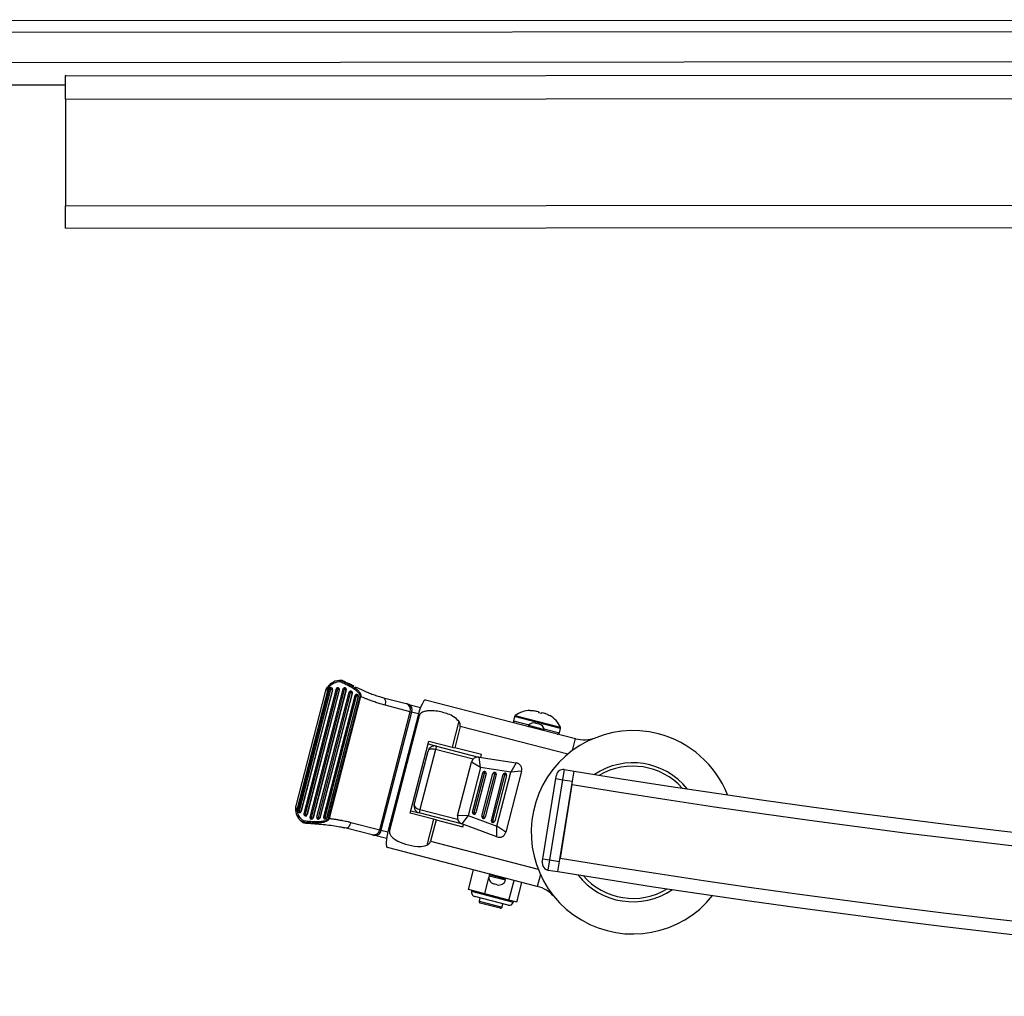
# Model space of a CAD drawing. Units: millimetres. Extents: x 5 to 292, y 5 to 205.
# Drawn here: x 44 to 56, y 71 to 83 of the extents above; entities that cross this region are included whole.
import ezdxf

# ---------------------------------------------------------------- set-up
doc = ezdxf.new("R2010")
doc.units = ezdxf.units.MM

msp = doc.modelspace()

# ---------------------------------------------------------------- linework, layer by layer
at = {"color": 7, "linetype": 'Continuous', "lineweight": 25}
for p, q in [((36.962, 82.535), (61.74, 82.551)), ((44.837, 81.89), (92.837, 81.922)), ((44.837, 81.896), (44.837, 81.89)), ((44.837, 81.613), (44.837, 81.89)), ((33.537, 81.774), (44.837, 81.781)), ((44.837, 81.613), (92.837, 81.645)), ((44.837, 81.613), (44.838, 80.354)), ((44.838, 80.354), (92.838, 80.386)), ((44.838, 80.091), (44.838, 80.354)), ((44.838, 80.091), (92.838, 80.123)), ((48.088, 74.756), (48.088, 74.756)), ((48.103, 74.753), (48.103, 74.753)), ((47.901, 74.621), (47.552, 73.274)), ((47.935, 74.661), (47.564, 73.228)), ((47.947, 74.653), (47.577, 73.22)), ((47.963, 74.649), (47.592, 73.216)), ((47.986, 74.643), (47.615, 73.21)), ((47.617, 73.21), (47.988, 74.643)), ((48.028, 74.653), (47.647, 73.181)), ((48.044, 74.649), (47.663, 73.177)), ((48.066, 74.643), (47.686, 73.171)), ((47.688, 73.171), (48.068, 74.642)), ((48.109, 74.652), (47.718, 73.142)), ((48.124, 74.648), (47.734, 73.138)), ((48.147, 74.643), (47.757, 73.132)), ((47.759, 73.132), (48.149, 74.642)), ((48.18, 74.613), (47.799, 73.142)), ((48.195, 74.609), (47.815, 73.138)), ((48.218, 74.604), (47.838, 73.132)), ((47.839, 73.131), (48.22, 74.603)), ((48.251, 74.574), (47.88, 73.142)), ((48.266, 74.57), (47.896, 73.138)), ((47.986, 74.643), (47.963, 74.649)), ((47.974, 74.667), (47.972, 74.667)), ((47.988, 74.643), (47.986, 74.643)), ((48.066, 74.643), (48.044, 74.649)), ((48.054, 74.667), (48.053, 74.667)), ((48.068, 74.642), (48.066, 74.643)), ((48.147, 74.643), (48.124, 74.648)), ((48.135, 74.666), (48.133, 74.667)), ((48.149, 74.642), (48.147, 74.643)), ((48.218, 74.604), (48.195, 74.609)), ((48.206, 74.627), (48.204, 74.628)), ((48.22, 74.603), (48.218, 74.604)), ((48.289, 74.565), (48.266, 74.57)), ((48.277, 74.588), (48.275, 74.589)), ((48.289, 74.565), (47.918, 73.132)), ((47.92, 73.131), (48.291, 74.564)), ((47.94, 73.128), (48.312, 74.566)), ((48.318, 74.564), (47.946, 73.126)), ((48.291, 74.564), (48.289, 74.565)), ((48.312, 74.566), (48.318, 74.564)), ((48.587, 74.55), (48.855, 74.48)), ((48.904, 74.385), (48.606, 74.462)), ((48.885, 74.472), (48.855, 74.48)), ((48.885, 74.472), (49.025, 74.436)), ((49.084, 74.524), (50.853, 74.067)), ((48.543, 72.991), (48.904, 74.385)), ((48.919, 74.381), (48.558, 72.987)), ((48.995, 74.341), (48.644, 72.985)), ((49.009, 74.337), (48.658, 72.982)), ((48.904, 74.385), (48.919, 74.381)), ((49.009, 74.337), (48.995, 74.341)), ((50.398, 74.391), (50.417, 74.386)), ((50.416, 74.375), (50.452, 74.366)), ((50.456, 74.376), (50.475, 74.371)), ((49.477, 74.273), (49.398, 73.968)), ((50.134, 74.328), (50.121, 74.277)), ((50.38, 74.251), (50.423, 74.24)), ((49.493, 74.212), (49.428, 73.96)), ((50.663, 74.136), (50.676, 74.188)), ((48.903, 73.187), (49.123, 74.039)), ((49.114, 74.004), (49.211, 73.979)), ((49.123, 74.039), (49.398, 73.968)), ((48.95, 73.288), (49.114, 73.921)), ((49.201, 73.94), (49.017, 73.23)), ((49.211, 73.979), (49.201, 73.94)), ((49.644, 73.825), (49.201, 73.94)), ((49.211, 73.979), (49.709, 73.85)), ((49.398, 73.968), (49.428, 73.96)), ((49.743, 73.879), (49.428, 73.96)), ((49.735, 73.846), (49.743, 73.879)), ((49.461, 73.156), (49.625, 73.79)), ((49.732, 73.725), (49.625, 73.79)), ((49.732, 73.725), (49.715, 73.849)), ((49.715, 73.849), (50.152, 73.781)), ((50.152, 73.781), (50.09, 73.67)), ((49.732, 73.725), (49.586, 73.161)), ((49.638, 73.2), (49.758, 73.665)), ((49.657, 73.195), (49.777, 73.66)), ((49.797, 73.655), (49.676, 73.19)), ((50.09, 73.67), (49.732, 73.725)), ((49.749, 73.151), (49.879, 73.654)), ((49.777, 73.66), (49.758, 73.665)), ((49.768, 73.146), (49.899, 73.649)), ((49.777, 73.66), (49.782, 73.68)), ((49.797, 73.655), (49.777, 73.66)), ((49.918, 73.644), (49.788, 73.141)), ((49.86, 73.102), (50, 73.644)), ((49.899, 73.649), (49.879, 73.654)), ((49.879, 73.097), (50.02, 73.639)), ((49.899, 73.649), (49.904, 73.669)), ((49.918, 73.644), (49.899, 73.649)), ((49.926, 73.036), (50.09, 73.67)), ((50.02, 73.639), (50, 73.644)), ((50.02, 73.639), (50.025, 73.658)), ((50.039, 73.634), (50.02, 73.639)), ((50.217, 73.682), (50.031, 72.963)), ((50.217, 73.682), (50.09, 73.67)), ((50.719, 73.702), (50.699, 73.583)), ((50.719, 73.702), (50.837, 73.682)), ((50.818, 73.564), (50.837, 73.682)), ((50.039, 73.634), (49.899, 73.092)), ((50.466, 72.649), (50.62, 73.596)), ((50.699, 73.583), (50.545, 72.636)), ((50.62, 73.596), (50.627, 73.636)), ((50.62, 73.596), (50.699, 73.583)), ((50.664, 72.616), (50.818, 73.564)), ((50.811, 73.525), (50.67, 72.656)), ((50.699, 73.583), (50.818, 73.564)), ((47.591, 73.196), (47.593, 73.195)), ((47.592, 73.216), (47.615, 73.21)), ((47.615, 73.21), (47.617, 73.21)), ((47.663, 73.177), (47.686, 73.171)), ((49.178, 73.116), (48.903, 73.187)), ((48.91, 73.216), (49.007, 73.191)), ((49.017, 73.23), (49.007, 73.191)), ((49.508, 73.061), (49.007, 73.191)), ((49.017, 73.23), (49.461, 73.115)), ((49.638, 73.2), (49.657, 73.195)), ((49.652, 73.176), (49.657, 73.195)), ((49.657, 73.195), (49.676, 73.19)), ((47.658, 73.072), (47.658, 73.072)), ((47.662, 73.157), (47.664, 73.156)), ((47.686, 73.171), (47.688, 73.171)), ((47.733, 73.118), (47.735, 73.117)), ((47.734, 73.138), (47.757, 73.132)), ((47.757, 73.132), (47.759, 73.132)), ((47.814, 73.118), (47.815, 73.117)), ((47.815, 73.138), (47.838, 73.132)), ((47.838, 73.132), (47.839, 73.131)), ((47.894, 73.117), (47.896, 73.117)), ((47.896, 73.138), (47.918, 73.132)), ((47.918, 73.132), (47.92, 73.131)), ((47.94, 73.128), (47.946, 73.126)), ((48.201, 73.079), (48.543, 72.991)), ((49.178, 73.116), (49.099, 72.81)), ((49.207, 73.108), (49.142, 72.856)), ((49.207, 73.108), (49.178, 73.116)), ((49.207, 73.108), (49.523, 73.027)), ((49.586, 73.161), (49.461, 73.156)), ((49.586, 73.161), (49.511, 73.061)), ((49.926, 72.908), (49.511, 73.061)), ((49.586, 73.161), (49.926, 73.036)), ((49.749, 73.151), (49.768, 73.146)), ((49.763, 73.127), (49.768, 73.146)), ((49.768, 73.146), (49.788, 73.141)), ((49.86, 73.102), (49.879, 73.097)), ((49.874, 73.077), (49.879, 73.097)), ((49.879, 73.097), (49.899, 73.092)), ((48.081, 73.025), (48.125, 73.016)), ((48.454, 72.931), (48.146, 73.011)), ((48.543, 72.991), (48.558, 72.987)), ((48.644, 72.985), (48.658, 72.982)), ((49.523, 73.027), (49.53, 73.054)), ((50.031, 72.963), (49.926, 73.036)), ((49.926, 72.908), (49.926, 73.036)), ((48.454, 72.931), (48.485, 72.923)), ((48.624, 72.887), (48.485, 72.923)), ((50.402, 72.324), (48.633, 72.782)), ((50.46, 72.609), (50.466, 72.649)), ((50.466, 72.649), (50.545, 72.636)), ((50.545, 72.636), (50.526, 72.517)), ((50.545, 72.636), (50.664, 72.616)), ((50.644, 72.498), (50.664, 72.616)), ((49.591, 72.286), (49.651, 72.518)), ((50.526, 72.517), (50.644, 72.498)), ((49.782, 72.236), (49.831, 72.427)), ((49.836, 72.46), (49.834, 72.45)), ((49.842, 72.466), (49.842, 72.469)), ((50.028, 72.4), (50.03, 72.41)), ((50.067, 72.163), (50.127, 72.395)), ((50.161, 72.138), (50.221, 72.371)), ((49.782, 72.236), (49.591, 72.286)), ((49.629, 72.276), (49.627, 72.266)), ((49.93, 72.343), (49.891, 72.353)), ((50.059, 72.103), (49.663, 72.205)), ((49.725, 72.189), (49.715, 72.15)), ((50.067, 72.163), (49.782, 72.236)), ((50.161, 72.138), (50.067, 72.163)), ((50.119, 72.139), (50.122, 72.148)), ((49.962, 72.066), (49.729, 72.126)), ((49.986, 72.08), (49.996, 72.119))]:
    msp.add_line(p, q, dxfattribs=at)
at = {"color": 8, "linetype": 'Continuous', "lineweight": 25}
for p, q in [((36.963, 82.399), (61.739, 82.416)), ((61.746, 82.056), (36.956, 82.039)), ((47.963, 74.649), (47.947, 74.653)), ((48.044, 74.649), (48.028, 74.653)), ((48.124, 74.648), (48.109, 74.652)), ((48.195, 74.609), (48.18, 74.613)), ((48.266, 74.57), (48.251, 74.574)), ((49, 74.36), (48.919, 74.381)), ((50.141, 74.339), (50.675, 74.201)), ((50.121, 74.277), (50.303, 74.23)), ((50.676, 74.188), (50.134, 74.328)), ((50.298, 74.225), (50.482, 74.177)), ((50.762, 73.884), (49.493, 74.212)), ((50.48, 74.184), (50.663, 74.136)), ((50.816, 73.926), (50.853, 74.067)), ((47.577, 73.22), (47.592, 73.216)), ((47.647, 73.181), (47.663, 73.177)), ((47.718, 73.142), (47.734, 73.138)), ((47.799, 73.142), (47.815, 73.138)), ((47.88, 73.142), (47.896, 73.138)), ((48.558, 72.987), (48.639, 72.966)), ((49.142, 72.856), (50.411, 72.528)), ((49.834, 72.45), (50.028, 72.4)), ((50.03, 72.41), (49.836, 72.46)), ((50.438, 72.464), (50.402, 72.324)), ((49.627, 72.266), (50.119, 72.139)), ((49.715, 72.15), (49.986, 72.08))]:
    msp.add_line(p, q, dxfattribs=at)
at = {"color": 7, "linetype": 'Continuous', "lineweight": 25, "flags": 128}
for points in [[(48.587, 74.55), (48.594, 74.546), (48.6, 74.54), (48.605, 74.531), (48.609, 74.52), (48.61, 74.507), (48.611, 74.492), (48.609, 74.477), (48.606, 74.462)], [(48.201, 73.079), (48.197, 73.064), (48.191, 73.05), (48.184, 73.038), (48.177, 73.027), (48.169, 73.019), (48.161, 73.013), (48.154, 73.01), (48.146, 73.011)]]:
    msp.add_lwpolyline(points, dxfattribs=at)
at = {"color": 7, "linetype": 'Continuous', "lineweight": 25}
for centre, radius, start, end in [((48.08, 74.568), 0.187, 87.4936, 145.8473), ((48.075, 74.569), 0.168, 87.5027, 146.736), ((48.108, 74.74), 0.0251, 142.1644, 188.063), ((48.13, 74.718), 0.0509, 135.9685, 158.3588), ((47.967, 74.648), 0.02, 75.4952, 165.4952), ((47.991, 74.647), 0.0282, 132.9099, 175.2781), ((47.967, 74.648), 0.0198, 344.9068, 74.8944), ((47.968, 74.648), 0.0198, 344.9068, 74.8944), ((48.048, 74.648), 0.02, 75.4952, 165.4952), ((48.072, 74.646), 0.0282, 132.9099, 175.2781), ((48.047, 74.648), 0.0198, 344.9068, 74.8944), ((48.049, 74.647), 0.0198, 344.9068, 74.8944), ((48.128, 74.647), 0.02, 75.4952, 165.4952), ((48.153, 74.646), 0.0282, 132.9099, 175.2781), ((48.128, 74.648), 0.0198, 344.9068, 74.8944), ((48.13, 74.647), 0.0198, 344.9068, 74.8944), ((48.199, 74.608), 0.02, 75.4952, 165.4952), ((48.223, 74.607), 0.0282, 132.9099, 175.2781), ((48.199, 74.609), 0.0198, 344.9068, 74.8944), ((48.201, 74.608), 0.0198, 344.9068, 74.8944), ((48.27, 74.569), 0.02, 75.4952, 165.4952), ((48.294, 74.568), 0.0282, 132.9099, 175.2781), ((48.27, 74.57), 0.0198, 344.9068, 74.8944), ((48.272, 74.569), 0.0198, 344.9068, 74.8944), ((48.831, 74.408), 0.076, 342.377, 71.9938), ((48.853, 74.409), 0.0712, 337.1152, 63.3661), ((50.153, 74.323), 0.02, 127.282, 165.4952), ((50.323, 74.1), 0.3, 90.6599, 127.282), ((50.4, 74.08), 0.3, 23.7084, 60.3373), ((50.14, 74.272), 0.02, 165.4952, 255.4952), ((50.306, 74.218), 0.01, 140.1183, 255.4952), ((50.36, 74.173), 0.08, 75.4952, 140.1183), ((50.403, 74.162), 0.08, 10.8721, 75.4952), ((51.53, 72.962), 1.2, 75.4952, 321.5833), ((50.472, 74.175), 0.01, 255.4952, 10.8721), ((50.643, 74.141), 0.02, 255.4952, 345.4952), ((50.657, 74.193), 0.02, 345.4952, 23.7084), ((51.53, 72.962), 1.2, 21.5763, 75.4952), ((50.953, 74.454), 0.4, 255.4952, 289.898), ((49.191, 73.901), 0.08, 75.4952, 165.4952), ((49.702, 73.77), 0.08, 81.2058, 165.4952), ((50.139, 73.702), 0.08, 345.4952, 81.2058), ((51.53, 72.962), 0.82, 38.6222, 123.6953), ((49.777, 73.66), 0.02, 75.4952, 165.4952), ((49.777, 73.66), 0.02, 345.4952, 75.4952), ((49.899, 73.649), 0.02, 75.4952, 165.4952), ((49.899, 73.649), 0.02, 345.4952, 75.4952), ((50.02, 73.639), 0.02, 75.4952, 165.4952), ((50.02, 73.639), 0.02, 345.4952, 75.4952), ((50.706, 73.623), 0.08, 80.7516, 170.7516), ((68.837, 184.227), 112, 260.75164, 279.24836), ((51.53, 72.962), 0.78, 41.8975, 120.4199), ((68.837, 184.227), 112.16, 260.75164, 279.24836), ((47.736, 73.241), 0.188, 185.6752, 239.3404), ((47.732, 73.242), 0.168, 184.8082, 239.3322), ((47.596, 73.215), 0.02, 165.4952, 255.4952), ((47.618, 73.205), 0.0282, 155.7123, 198.0805), ((47.596, 73.215), 0.0198, 256.096, 346.0837), ((47.598, 73.214), 0.0198, 256.096, 346.0837), ((47.667, 73.176), 0.02, 165.4952, 255.4952), ((47.689, 73.166), 0.0282, 155.7123, 198.0805), ((49.027, 73.268), 0.08, 165.4952, 255.4952), ((49.657, 73.195), 0.02, 165.4952, 255.4952), ((49.657, 73.195), 0.02, 255.4952, 345.4952), ((47.65, 73.096), 0.02, 239.5793, 242.8595), ((47.696, 73.09), 0.0506, 171.0701, 193.4325), ((47.667, 73.176), 0.0198, 256.096, 346.0837), ((47.669, 73.175), 0.0198, 256.096, 346.0837), ((47.738, 73.137), 0.02, 165.4952, 255.4952), ((47.759, 73.127), 0.0282, 155.7123, 198.0805), ((47.737, 73.137), 0.0198, 256.096, 346.0837), ((47.739, 73.137), 0.0198, 256.096, 346.0837), ((47.819, 73.137), 0.02, 165.4952, 255.4952), ((47.84, 73.126), 0.0282, 155.7123, 198.0805), ((47.818, 73.137), 0.0198, 256.096, 346.0837), ((47.82, 73.136), 0.0198, 256.096, 346.0837), ((47.899, 73.137), 0.02, 165.4952, 255.4952), ((47.921, 73.126), 0.0282, 155.7123, 198.0805), ((47.899, 73.136), 0.0198, 256.096, 346.0837), ((47.901, 73.136), 0.0198, 256.096, 346.0837), ((49.538, 73.136), 0.08, 165.4952, 249.7846), ((49.768, 73.146), 0.02, 165.4952, 255.4952), ((49.768, 73.146), 0.02, 255.4952, 345.4952), ((49.879, 73.097), 0.02, 165.4952, 255.4952), ((49.879, 73.097), 0.02, 255.4952, 345.4952), ((48.469, 73.006), 0.076, 258.9966, 348.6134), ((48.488, 72.994), 0.0712, 267.6243, 353.8752), ((49.953, 72.983), 0.08, 249.7846, 345.4952), ((50.539, 72.596), 0.08, 170.7516, 260.7516), ((68.837, 184.227), 113.04, 260.75164, 279.24836), ((68.837, 184.227), 113.2, 260.75164, 279.24836), ((49.911, 72.43), 0.08, 165.4952, 255.4952), ((49.846, 72.457), 0.01, 75.4952, 165.4952), ((49.95, 72.42), 0.08, 255.4952, 345.4952), ((50.02, 72.412), 0.01, 345.4952, 75.4952), ((51.53, 72.962), 0.82, 217.7551, 304.5623), ((51.53, 72.962), 0.78, 220.9905, 301.3269), ((49.675, 72.254), 0.05, 165.4952, 255.4952), ((50.302, 71.937), 0.4, 41.0924, 75.4952), ((49.734, 72.145), 0.02, 165.4952, 255.4952), ((50.071, 72.151), 0.05, 255.4952, 345.4952), ((49.967, 72.085), 0.02, 255.4952, 345.4952)]:
    msp.add_arc(centre, radius, start, end, dxfattribs=at)
at = {"color": 8, "linetype": 'Continuous', "lineweight": 25}
for centre, radius, start, end in [((48.087, 74.747), 0.00865, 46.6325, 84.0347), ((47.666, 73.08), 0.0263, 139.6892, 182.6703), ((47.645, 73.087), 0.00957, 243.9837, 280.8076)]:
    msp.add_arc(centre, radius, start, end, dxfattribs=at)
at = {"color": 7, "linetype": 'Continuous', "lineweight": 25}
for centre, major_axis, ratio, start_param, end_param in [((49.034, 74.331), (0.05, 0.194), 0.2, 0, 1.570796), ((49.191, 73.901), (0.0775, -0.02), 0.5, 1.570796, 3.141593), ((49.027, 73.268), (0.0775, -0.02), 0.5, 3.141593, 4.712389), ((48.683, 72.975), (0.05, 0.194), 0.2, 1.570796, 3.141593)]:
    msp.add_ellipse(centre, major_axis=major_axis, ratio=ratio, start_param=start_param, end_param=end_param, dxfattribs=at)
for points, knots in [([(48.312, 74.566), (48.312, 74.567), (48.313, 74.57), (48.313, 74.575), (48.312, 74.58), (48.31, 74.585), (48.307, 74.59), (48.304, 74.595), (48.3, 74.601), (48.294, 74.608), (48.286, 74.616), (48.277, 74.624), (48.27, 74.63), (48.263, 74.636), (48.256, 74.641), (48.248, 74.646), (48.241, 74.651), (48.235, 74.655), (48.228, 74.659), (48.218, 74.666), (48.206, 74.673), (48.196, 74.679), (48.185, 74.684), (48.17, 74.693), (48.149, 74.704), (48.122, 74.717), (48.1, 74.728), (48.087, 74.735), (48.083, 74.737)], [0, 0, 0, 0, 0.0145234, 0.0286162, 0.0430646, 0.0648767, 0.0870211, 0.103681, 0.1204068, 0.1540767, 0.2005003, 0.2315971, 0.2783945, 0.2947822, 0.327572, 0.3603996, 0.3932595, 0.4096932, 0.4335922, 0.4814025, 0.5292434, 0.5771101, 0.6010463, 0.6508767, 0.7505604, 0.8503023, 0.9500958, 1, 1, 1, 1]), ([(48.088, 74.756), (48.089, 74.756), (48.091, 74.755), (48.093, 74.755), (48.095, 74.755)], [0, 0, 0, 0, 0.3432031, 1, 1, 1, 1]), ([(48.093, 74.753), (48.099, 74.751), (48.112, 74.744), (48.135, 74.733), (48.159, 74.721), (48.181, 74.709), (48.196, 74.7), (48.208, 74.694), (48.218, 74.688), (48.228, 74.681), (48.238, 74.674), (48.246, 74.669), (48.253, 74.664), (48.259, 74.659), (48.267, 74.653), (48.273, 74.648), (48.28, 74.642), (48.287, 74.635), (48.296, 74.626), (48.303, 74.617), (48.309, 74.609), (48.312, 74.602), (48.315, 74.596), (48.318, 74.588), (48.319, 74.582), (48.32, 74.575), (48.32, 74.57), (48.319, 74.566), (48.318, 74.564)], [0, 0, 0, 0, 0.059874, 0.143701, 0.239573, 0.323608, 0.383763, 0.410875, 0.457356, 0.496111, 0.53491, 0.569866, 0.588777, 0.621201, 0.648245, 0.68077, 0.699768, 0.742996, 0.778474, 0.8263, 0.85148, 0.874564, 0.89779, 0.922433, 0.947485, 0.964513, 0.981834, 1, 1, 1, 1]), ([(48.103, 74.753), (48.103, 74.753), (48.102, 74.753), (48.101, 74.753), (48.099, 74.753), (48.097, 74.753), (48.096, 74.753), (48.095, 74.753), (48.094, 74.753), (48.094, 74.753), (48.093, 74.753)], [0, 0, 0, 0, 0.117803, 0.283441, 0.474127, 0.642128, 0.76255, 0.821884, 0.940608, 1, 1, 1, 1]), ([(48.103, 74.753), (48.1, 74.754), (48.098, 74.755), (48.095, 74.755), (48.095, 74.755)], [0, 0, 0, 0, 0.977494, 1, 1, 1, 1]), ([(48.103, 74.753), (48.109, 74.75), (48.128, 74.741), (48.156, 74.728), (48.177, 74.718), (48.186, 74.713)], [0, 0, 0, 0, 0.225034, 0.676745, 1, 1, 1, 1]), ([(48.242, 74.686), (48.235, 74.69), (48.216, 74.698), (48.198, 74.708), (48.186, 74.713)], [0, 0, 0, 0, 0.351092, 1, 1, 1, 1]), ([(47.904, 74.63), (47.904, 74.63), (47.905, 74.633), (47.906, 74.638), (47.909, 74.645), (47.912, 74.651), (47.915, 74.657), (47.918, 74.663), (47.921, 74.668), (47.923, 74.672), (47.925, 74.674)], [0, 0, 0, 0, 0.022508, 0.177355, 0.33299, 0.48892, 0.616065, 0.743425, 0.871549, 1, 1, 1, 1]), ([(47.935, 74.664), (47.934, 74.664), (47.934, 74.665), (47.932, 74.666), (47.931, 74.667), (47.93, 74.668), (47.929, 74.669), (47.927, 74.67), (47.926, 74.671), (47.926, 74.671), (47.925, 74.672), (47.925, 74.672), (47.924, 74.673), (47.924, 74.673), (47.924, 74.673), (47.924, 74.674), (47.924, 74.674), (47.924, 74.674), (47.924, 74.674), (47.924, 74.674), (47.925, 74.674)], [0, 0, 0, 0, 0.0564319, 0.113415, 0.17122, 0.2296024, 0.2861896, 0.3864166, 0.4591301, 0.5014303, 0.5725501, 0.6303604, 0.688748, 0.7310549, 0.8021861, 0.8600056, 0.9184026, 0.9433464, 0.9683237, 1, 1, 1, 1]), ([(47.935, 74.661), (47.935, 74.661), (47.935, 74.662), (47.935, 74.662), (47.935, 74.663), (47.935, 74.663), (47.935, 74.663), (47.935, 74.664), (47.935, 74.664), (47.935, 74.664), (47.935, 74.664), (47.935, 74.664)], [0, 0, 0, 0, 0.1535212, 0.3074693, 0.4611403, 0.617407, 0.6957652, 0.7757713, 0.8543068, 0.9357852, 1, 1, 1, 1]), ([(48.254, 74.679), (48.266, 74.673), (48.291, 74.662), (48.326, 74.646), (48.36, 74.631), (48.392, 74.617), (48.432, 74.601), (48.481, 74.582), (48.536, 74.563), (48.571, 74.554), (48.587, 74.55)], [0, 0, 0, 0, 0.109331, 0.219027, 0.314995, 0.411236, 0.495816, 0.671811, 0.847721, 1, 1, 1, 1]), ([(48.606, 74.462), (48.597, 74.464), (48.578, 74.469), (48.542, 74.48), (48.506, 74.492), (48.47, 74.504), (48.442, 74.515), (48.412, 74.526), (48.37, 74.542), (48.339, 74.556), (48.318, 74.564)], [0, 0, 0, 0, 0.100639, 0.201483, 0.390673, 0.483123, 0.575721, 0.682999, 0.790497, 1, 1, 1, 1]), ([(49.477, 74.273), (49.457, 74.292), (49.402, 74.342), (49.303, 74.375), (49.204, 74.395), (49.138, 74.399), (49.081, 74.392), (49.044, 74.38), (49.02, 74.36), (49.012, 74.346), (49.009, 74.338), (49.009, 74.337)], [0, 0, 0, 0, 0.156581, 0.431395, 0.579957, 0.732438, 0.812705, 0.912129, 0.952393, 0.993034, 1, 1, 1, 1]), ([(50.319, 74.4), (50.326, 74.4), (50.339, 74.4), (50.359, 74.398), (50.378, 74.395), (50.391, 74.392), (50.398, 74.391)], [0, 0, 0, 0, 0.247413, 0.495866, 0.747435, 1, 1, 1, 1]), ([(50.417, 74.386), (50.417, 74.386), (50.417, 74.385), (50.417, 74.384), (50.417, 74.381), (50.416, 74.377), (50.416, 74.375)], [0, 0, 0, 0, 0.204628, 0.409755, 0.70401, 1, 1, 1, 1]), ([(50.452, 74.366), (50.452, 74.367), (50.454, 74.37), (50.455, 74.373), (50.456, 74.375), (50.456, 74.376), (50.456, 74.376)], [0, 0, 0, 0, 0.247413, 0.495866, 0.747435, 1, 1, 1, 1]), ([(50.475, 74.371), (50.481, 74.369), (50.491, 74.366), (50.509, 74.36), (50.528, 74.352), (50.542, 74.344), (50.548, 74.341)], [0, 0, 0, 0, 0.204628, 0.409755, 0.70401, 1, 1, 1, 1]), ([(49.493, 74.212), (49.493, 74.218), (49.495, 74.232), (49.488, 74.253), (49.48, 74.267), (49.477, 74.273)], [0, 0, 0, 0, 0.2724, 0.66684, 1, 1, 1, 1]), ([(47.552, 73.274), (47.552, 73.272), (47.549, 73.261), (47.547, 73.243), (47.549, 73.228), (47.549, 73.222)], [0, 0, 0, 0, 0.136878, 0.684035, 1, 1, 1, 1]), ([(47.549, 73.222), (47.549, 73.222), (47.549, 73.222), (47.549, 73.222), (47.549, 73.222), (47.549, 73.222), (47.549, 73.223), (47.549, 73.223), (47.549, 73.223), (47.55, 73.223), (47.551, 73.223), (47.551, 73.224), (47.553, 73.224), (47.554, 73.224), (47.556, 73.224), (47.557, 73.225), (47.559, 73.225), (47.56, 73.225), (47.562, 73.225), (47.562, 73.225), (47.563, 73.225)], [0, 0, 0, 0, 0.0313, 0.082057, 0.110226, 0.166795, 0.224176, 0.282388, 0.311635, 0.396323, 0.453695, 0.511897, 0.541139, 0.654563, 0.74128, 0.770519, 0.855198, 0.912564, 0.970761, 1, 1, 1, 1]), ([(47.563, 73.225), (47.563, 73.225), (47.563, 73.225), (47.563, 73.226), (47.563, 73.226), (47.564, 73.226), (47.564, 73.226), (47.564, 73.227), (47.564, 73.227), (47.564, 73.228), (47.564, 73.228)], [0, 0, 0, 0, 0.0753403, 0.1527812, 0.2281947, 0.3058502, 0.4165131, 0.5300655, 0.7631505, 1, 1, 1, 1]), ([(47.642, 73.078), (47.643, 73.078), (47.648, 73.075), (47.651, 73.074), (47.655, 73.073), (47.657, 73.072), (47.658, 73.072)], [0, 0, 0, 0, 0.278217, 0.706694, 0.866667, 1, 1, 1, 1]), ([(47.646, 73.097), (47.654, 73.097), (47.679, 73.095), (47.711, 73.092), (47.744, 73.091), (47.768, 73.09), (47.79, 73.089), (47.814, 73.089), (47.836, 73.09), (47.858, 73.092), (47.872, 73.093), (47.89, 73.097), (47.905, 73.1), (47.919, 73.107), (47.927, 73.111), (47.933, 73.116), (47.936, 73.12), (47.938, 73.124), (47.939, 73.126), (47.94, 73.128)], [0, 0, 0, 0, 0.080662, 0.242045, 0.322867, 0.403704, 0.471203, 0.538726, 0.64694, 0.683594, 0.752521, 0.78484, 0.868774, 0.902573, 0.936951, 0.954825, 0.973097, 0.986328, 1, 1, 1, 1]), ([(47.946, 73.126), (47.946, 73.124), (47.945, 73.121), (47.942, 73.115), (47.938, 73.11), (47.934, 73.105), (47.928, 73.1), (47.921, 73.095), (47.913, 73.091), (47.9, 73.085), (47.881, 73.079), (47.861, 73.076), (47.845, 73.074), (47.83, 73.072), (47.812, 73.071), (47.79, 73.07), (47.768, 73.071), (47.747, 73.071), (47.726, 73.072), (47.702, 73.073), (47.674, 73.075), (47.656, 73.077), (47.647, 73.078)], [0, 0, 0, 0, 0.016502, 0.033414, 0.054329, 0.07572, 0.09401, 0.131155, 0.14997, 0.181739, 0.267034, 0.336046, 0.374479, 0.416686, 0.480039, 0.54368, 0.629009, 0.685901, 0.742787, 0.828111, 0.913746, 1, 1, 1, 1]), ([(47.658, 73.072), (47.675, 73.071), (47.722, 73.067), (47.803, 73.061), (47.897, 73.053), (47.988, 73.042), (48.062, 73.03), (48.103, 73.021), (48.118, 73.017)], [0, 0, 0, 0, 0.106298, 0.309484, 0.510779, 0.70569, 0.893477, 1, 1, 1, 1]), ([(47.946, 73.126), (47.956, 73.125), (47.972, 73.123), (47.995, 73.119), (48.021, 73.116), (48.046, 73.111), (48.078, 73.106), (48.116, 73.099), (48.16, 73.09), (48.189, 73.082), (48.201, 73.079)], [0, 0, 0, 0, 0.110483, 0.183373, 0.256262, 0.402661, 0.47599, 0.62427, 0.84923, 1, 1, 1, 1]), ([(48.146, 73.011), (48.138, 73.013), (48.128, 73.016), (48.118, 73.018), (48.118, 73.018)], [0, 0, 0, 0, 0.945649, 1, 1, 1, 1]), ([(48.658, 72.982), (48.657, 72.975), (48.656, 72.962), (48.663, 72.939), (48.684, 72.907), (48.744, 72.86), (48.849, 72.816), (48.968, 72.793), (49.055, 72.795), (49.09, 72.807), (49.099, 72.81)], [0, 0, 0, 0, 0.036979, 0.073697, 0.137567, 0.258062, 0.507826, 0.785904, 0.94793, 1, 1, 1, 1]), ([(49.099, 72.81), (49.106, 72.815), (49.12, 72.824), (49.136, 72.84), (49.14, 72.852), (49.142, 72.856)], [0, 0, 0, 0, 0.437682, 0.7774, 1, 1, 1, 1])]:
    msp.add_open_spline(points, degree=3, knots=knots, dxfattribs=at)
at = {"color": 8, "linetype": 'Continuous', "lineweight": 25}
for points, knots in [([(47.935, 74.664), (47.934, 74.664), (47.934, 74.663), (47.932, 74.662), (47.931, 74.662), (47.93, 74.661), (47.928, 74.66), (47.927, 74.659), (47.926, 74.658), (47.925, 74.657), (47.924, 74.656), (47.923, 74.655), (47.921, 74.654), (47.92, 74.653), (47.919, 74.652), (47.918, 74.651), (47.917, 74.65), (47.916, 74.649), (47.915, 74.648), (47.914, 74.647), (47.913, 74.646), (47.912, 74.644), (47.911, 74.643), (47.91, 74.642), (47.909, 74.64), (47.908, 74.639), (47.908, 74.637), (47.907, 74.636), (47.906, 74.634), (47.905, 74.633), (47.904, 74.631), (47.904, 74.63), (47.903, 74.628), (47.902, 74.626), (47.902, 74.624), (47.901, 74.623), (47.901, 74.622), (47.901, 74.621)], [0, 0, 0, 0, 0.024709, 0.049441, 0.074209, 0.09904, 0.123948, 0.148917, 0.173958, 0.199175, 0.224639, 0.250277, 0.275985, 0.301747, 0.327573, 0.35507, 0.387458, 0.405281, 0.429532, 0.453792, 0.4742, 0.511326, 0.542926, 0.572731, 0.602614, 0.632557, 0.662536, 0.692534, 0.727428, 0.762351, 0.79731, 0.832297, 0.855943, 0.903257, 0.926926, 0.971182, 1, 1, 1, 1]), ([(47.552, 73.274), (47.552, 73.274), (47.552, 73.273), (47.552, 73.272), (47.552, 73.27), (47.551, 73.268), (47.551, 73.266), (47.551, 73.264), (47.551, 73.262), (47.551, 73.259), (47.552, 73.257), (47.552, 73.254), (47.553, 73.251), (47.553, 73.249), (47.554, 73.246), (47.554, 73.244), (47.555, 73.242), (47.556, 73.24), (47.557, 73.238), (47.558, 73.235), (47.559, 73.233), (47.56, 73.23), (47.561, 73.228), (47.562, 73.226), (47.563, 73.225)], [0, 0, 0, 0, 0.013719, 0.059141, 0.109784, 0.161078, 0.208204, 0.230416, 0.274914, 0.330187, 0.391283, 0.448722, 0.500865, 0.549086, 0.592058, 0.629807, 0.668508, 0.714341, 0.763822, 0.812109, 0.860475, 0.910145, 0.957458, 1, 1, 1, 1]), ([(47.647, 73.078), (47.649, 73.077), (47.654, 73.074), (47.657, 73.072), (47.658, 73.072), (47.658, 73.072)], [0, 0, 0, 0, 0.4476359, 0.8409134, 1, 1, 1, 1])]:
    msp.add_open_spline(points, degree=3, knots=knots, dxfattribs=at)

doc.saveas('drawing.dxf')
